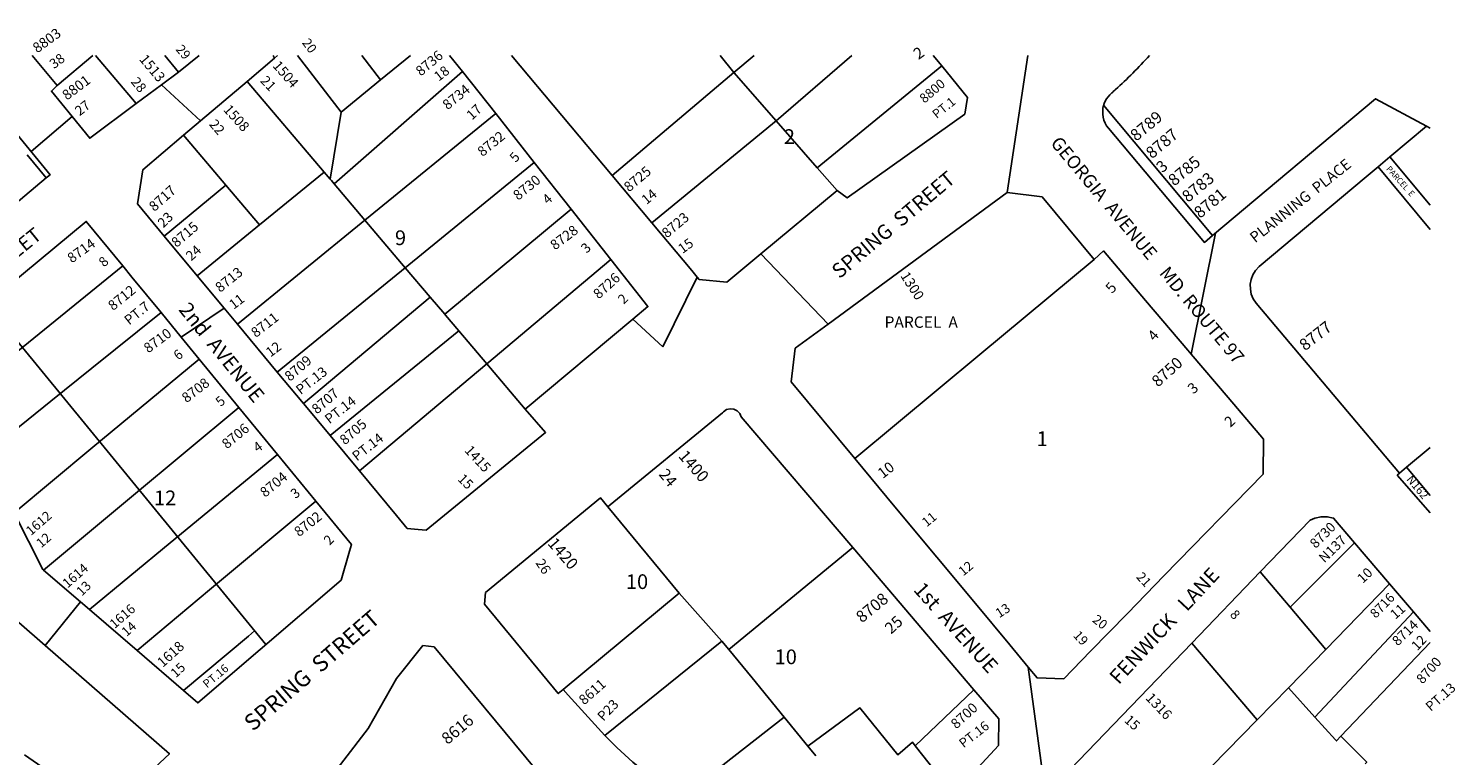
# Model space of a CAD drawing. Units: inches. Extents: x 1297725 to 1303790, y 481451 to 485484.
# Drawn here: x 1302066 to 1303790, y 484605 to 485484 of the extents above; entities that cross this region are included whole.
import ezdxf

# ---------------------------------------------------------------- set-up
doc = ezdxf.new("R2010")
doc.units = ezdxf.units.IN
doc.header["$MEASUREMENT"] = 0
for name, color, linetype, true_color in [('Addresses', 7, 'Continuous', 0xe23e8d), ('Lot-Block-Parcel Text', 7, 'Continuous', 0xe23e8d), ('Parcel Boundaries', 7, 'Continuous', 0x8f3e02), ('Street Names', 7, 'Continuous', 0x8f3e02), ('Street ROW', 7, 'Continuous', 0x8f3e02)]:
    doc.layers.add(name, color=color, linetype=linetype, true_color=true_color)
doc.styles.add('Arial', font='txt')

msp = doc.modelspace()

# ---------------------------------------------------------------- linework, layer by layer
at = {"layer": 'Parcel Boundaries'}
for p, q in [((1302143.7, 485451), (1302100.6, 485414.8)), ((1302230.6, 485451), (1302247.2, 485431)), ((1302443.7, 485382.7), (1302390.9, 485450.9)), ((1302491.3, 485421.6), (1302468.7, 485450.9)), ((1302918.2, 485430.6), (1302901.4, 485450.9)), ((1302918.2, 485430.6), (1302942.4, 485450.9)), ((1302969.1, 485372.2), (1303060.5, 485450.9)), ((1302590.4, 485431.5), (1302435.2, 485295.8)), ((1302771.1, 485306), (1302918.2, 485430.6)), ((1302918.2, 485430.6), (1302969.1, 485372.2)), ((1303169.2, 485438.3), (1303018.8, 485315.2)), ((1302330, 485419.7), (1302423, 485310.2)), ((1302443.7, 485382.7), (1302430.3, 485301.5)), ((1302472.4, 485251.9), (1302630.4, 485380.8)), ((1302969.1, 485372.2), (1302818.8, 485249)), ((1303018.8, 485315.2), (1302969.1, 485372.2)), ((1302304.4, 485294.4), (1302253.3, 485354.7)), ((1303754.8, 485365.5), (1303759.2, 485363.2)), ((1302676.9, 485321.8), (1302521.1, 485194.6)), ((1303759.2, 485270.1), (1303710.6, 485328.5)), ((1302345.1, 485246.4), (1302423, 485310.2)), ((1302423, 485310.2), (1302430.3, 485301.5)), ((1302430.3, 485301.5), (1302431.8, 485299.8)), ((1303042.7, 485287.8), (1303018.8, 485315.2)), ((1303759.2, 485240.9), (1303696.4, 485316.5)), ((1302304.4, 485294.4), (1302229.9, 485232.8)), ((1302345.1, 485246.4), (1302304.4, 485294.4)), ((1302472.4, 485251.9), (1302318.4, 485126.3)), ((1302521.1, 485194.6), (1302472.4, 485251.9)), ((1302721.3, 485265.5), (1302568.7, 485138.4)), ((1302269.8, 485184.8), (1302345.1, 485246.4)), ((1302619.5, 485078.6), (1302769.3, 485204.6)), ((1302046.4, 485088.4), (1302179.7, 485196.9)), ((1302366.5, 485068.5), (1302521.1, 485194.6)), ((1302551.2, 485159.1), (1302521.1, 485194.6)), ((1302015.2, 485150.9), (1302352.7, 484739.3)), ((1302551.2, 485159.1), (1302398, 485030.6)), ((1302568.7, 485138.4), (1302551.2, 485159.1)), ((1302430.2, 484991.8), (1302585.8, 485118.4)), ((1302585.8, 485118.4), (1302619.5, 485078.6)), ((1302272.2, 485084.3), (1302141.4, 484975.7)), ((1302465.6, 484949.3), (1302619.5, 485078.6)), ((1302619.5, 485078.6), (1302666.1, 485023.8)), ((1302092.8, 485033.3), (1302000.9, 484959.2)), ((1302190.3, 484917.7), (1302320.2, 485025.8)), ((1302048.6, 484898.6), (1302141.4, 484975.7)), ((1303759.1, 484977.3), (1303730.6, 484953.6)), ((1302366.9, 484968.9), (1302237.1, 484862.1)), ((1303730.6, 484953.6), (1303722.1, 484946.5)), ((1303759.1, 484919.6), (1303730.6, 484953.6)), ((1302190.3, 484917.7), (1302084.1, 484829.4)), ((1302284.7, 484805.5), (1302413, 484912.8)), ((1302765.9, 484905.8), (1302852.1, 484801.3)), ((1302237.1, 484862.1), (1302139.4, 484781.7)), ((1303061.7, 484856.6), (1302911.8, 484733.4)), ((1303668, 484862.3), (1303590, 484784.6)), ((1303590, 484784.6), (1303553.9, 484827.1)), ((1302197, 484732.1), (1302284.7, 484805.5)), ((1303710.3, 484812.7), (1303633.2, 484733.6)), ((1302852.1, 484801.3), (1302711.7, 484685)), ((1302903.6, 484743.4), (1302852.1, 484801.3)), ((1303633.2, 484733.6), (1303590, 484784.6)), ((1303620.1, 484651.8), (1303739.1, 484778.9)), ((1302903.6, 484743.4), (1302762.3, 484629.5)), ((1302911.8, 484733.4), (1302903.6, 484743.4)), ((1303550.2, 484648.4), (1303471.3, 484741.2)), ((1303633.2, 484733.6), (1303588, 484687.2)), ((1303651.4, 484628.7), (1303759.1, 484742)), ((1303208.1, 484684.9), (1303137.1, 484617.2)), ((1303588, 484687.2), (1303550.2, 484648.4)), ((1303588, 484687.2), (1303620.1, 484651.8)), ((1302854.5, 484554.8), (1302978.9, 484651.6)), ((1302978.9, 484651.6), (1303007.6, 484616.5)), ((1303007.6, 484616.5), (1303017.2, 484604.8)), ((1303137.1, 484617.2), (1303183.3, 484558.7))]:
    msp.add_line(p, q, dxfattribs=at)
for points in [[(1302196, 485393), (1302146.9, 485450.9), (1302146.9, 485451)], [(1302443.7, 485382.7), (1302491.3, 485421.6), (1302527.2, 485450.9)], [(1302431.8, 485299.8), (1302435.2, 485295.8), (1302472.4, 485251.9)], [(1303353.2, 485204.7), (1303215.3, 485089.8), (1303064.2, 484964)], [(1302092.8, 485033.3), (1302142.6, 485073.4), (1302226, 485140.6)], [(1302585.8, 485118.4), (1302569.7, 485137.3), (1302568.7, 485138.4)], [(1302339.1, 484755.9), (1302331.8, 484749.7), (1302253.2, 484683.7)], [(1302978.9, 484651.6), (1302940, 484699), (1302911.8, 484733.4)], [(1303137.1, 484617.2), (1303133.9, 484621.4), (1303116.2, 484606.1), (1303070.3, 484662.9), (1303007.6, 484616.5)], [(1303499.2, 484546.3), (1303477.1, 484573.4), (1303550.2, 484648.4)], [(1303620.1, 484651.8), (1303644.9, 484624.2), (1303646, 484623), (1303651.4, 484628.7)], [(1303680.6, 484595.2), (1303682.7, 484597.4), (1303651.4, 484628.7)]]:
    msp.add_lwpolyline(points, dxfattribs=at)
at = {"layer": 'Street ROW'}
for p, q in [((1302100.6, 485414.8), (1302070.3, 485451)), ((1302272.2, 485451), (1302247.2, 485431)), ((1302363.1, 485447.8), (1302361.4, 485451)), ((1302590.4, 485431.5), (1302574.4, 485450.9)), ((1302771.1, 485306), (1302649.4, 485450.9)), ((1303158.7, 485450.9), (1303169.2, 485438.3)), ((1303273, 485450.9), (1303248.1, 485285.6)), ((1302590.4, 485431.5), (1302630.4, 485380.8)), ((1302273.8, 485372.1), (1302226.6, 485415.7)), ((1303496.4, 485233.4), (1303364.8, 485390.9)), ((1302630.4, 485380.8), (1302676.9, 485321.8)), ((1303710.6, 485328.5), (1303754.8, 485365.5)), ((1302676.9, 485321.8), (1302721.3, 485265.5)), ((1302818.8, 485249), (1302771.1, 485306)), ((1302721.3, 485265.5), (1302769.3, 485204.6)), ((1302269.8, 485184.8), (1302229.9, 485232.8)), ((1302867.2, 485191.1), (1302818.8, 485249)), ((1303470.6, 485090.3), (1303499.8, 485236.2)), ((1303031.8, 485126.6), (1302950.5, 485211.3)), ((1302832.2, 485099.1), (1302873.8, 485183.1)), ((1302250.5, 485110.8), (1302302.1, 485145.9)), ((1302796, 485132.4), (1302666.1, 485023.8)), ((1302832.2, 485099.1), (1302796, 485132.4)), ((1302366.5, 485068.5), (1302318.4, 485126.3)), ((1302272.2, 485084.3), (1302320.2, 485025.8)), ((1302398, 485030.6), (1302366.5, 485068.5)), ((1302320.2, 485025.8), (1302366.9, 484968.9)), ((1302465.6, 484949.3), (1302430.2, 484991.8)), ((1302366.9, 484968.9), (1302413, 484912.8)), ((1303722.1, 484946.5), (1303719.4, 484944.2)), ((1303719.4, 484944.2), (1303759.1, 484898.6)), ((1303061.7, 484856.6), (1303208.1, 484684.9)), ((1303668, 484862.3), (1303710.3, 484812.7)), ((1303471.3, 484741.2), (1303553.9, 484827.1)), ((1302443.5, 484817.1), (1302345.6, 484733.3)), ((1303710.3, 484812.7), (1303739.1, 484778.9)), ((1302085.9, 484738.4), (1302128.6, 484791)), ((1302197, 484732.1), (1302139.4, 484781.7)), ((1303739.1, 484778.9), (1303759.1, 484755.3)), ((1302510.3, 484698.5), (1302542.4, 484738.1)), ((1302542.4, 484738.1), (1302556.1, 484736.8)), ((1302556.1, 484736.8), (1302678.8, 484588.6)), ((1303324.4, 484588.3), (1303471.3, 484741.2)), ((1302253.2, 484683.7), (1302197, 484732.1)), ((1302476.2, 484637.8), (1302510.3, 484698.5)), ((1303294.8, 484557.5), (1303273.6, 484712.2)), ((1302406.9, 484547.9), (1302476.2, 484637.8))]:
    msp.add_line(p, q, dxfattribs=at)
for points in [[(1302330, 485419.7), (1302363.1, 485447.8), (1302366.7, 485450.9), (1302366.7, 485451)], [(1302247.2, 485431), (1302226.6, 485415.7), (1302196, 485393)], [(1303169.2, 485438.3), (1303200.5, 485400.2), (1303197, 485380.2), (1303054.9, 485278.9), (1303042.7, 485287.8)], [(1302196, 485393), (1302139.8, 485351.1), (1302118.7, 485377.1), (1302093.6, 485407.9), (1302100.6, 485414.8)], [(1302253.3, 485354.7), (1302273.8, 485372.1), (1302330, 485419.7)], [(1302069, 485335), (1302069, 485335), (1302118.7, 485377.1)], [(1302229.9, 485232.8), (1302197.6, 485271.6), (1302204.2, 485313), (1302253.3, 485354.7)], [(1302064.4, 485331), (1302087.4, 485303.1), (1302035.8, 485259.9)], [(1303696.4, 485316.5), (1303707.8, 485326.1), (1303710.6, 485328.5)], [(1303552.7, 485196), (1303681.9, 485304.4), (1303696.4, 485316.5)], [(1303042.7, 485287.8), (1302950.5, 485211.3), (1302909.5, 485177.2), (1302876.1, 485180.4), (1302873.8, 485183.1), (1302867.2, 485191.1)], [(1303064.2, 484964), (1302987.1, 485056.6), (1302992.1, 485097.4), (1303031.8, 485126.6), (1303248.1, 485285.6), (1303290.5, 485280.1), (1303353.2, 485204.7)], [(1302002.6, 485140.4), (1302135.6, 485250.6), (1302179.7, 485196.9)], [(1302769.3, 485204.6), (1302814.2, 485147.7), (1302796, 485132.4)], [(1303353.2, 485204.7), (1303364.5, 485215), (1303415.4, 485155.2), (1303466.4, 485095.2), (1303470.6, 485090.3)], [(1302179.7, 485196.9), (1302190.9, 485183.3), (1302226, 485140.6)], [(1302318.4, 485126.3), (1302302.1, 485145.9), (1302269.8, 485184.8)], [(1302226, 485140.6), (1302250.5, 485110.8), (1302272.2, 485084.3)], [(1303470.6, 485090.3), (1303515.2, 485037.9), (1303553.6, 484992.8), (1303558, 484987.6), (1303557.3, 484945.4), (1303438, 484822.8), (1303393.5, 484777), (1303349.1, 484731.3), (1303316.8, 484698.1), (1303284.4, 484699.1), (1303273.6, 484712.2), (1303251.4, 484738.9), (1303209.9, 484788.8), (1303163.3, 484844.8), (1303112.7, 484905.6), (1303064.2, 484964)], [(1302430.2, 484991.8), (1302414.5, 485010.8), (1302398, 485030.6)], [(1302666.1, 485023.8), (1302690.6, 484995.7), (1302546.3, 484877.4), (1302536.7, 484878.4), (1302523.5, 484879.7), (1302510.5, 484895.3), (1302465.6, 484949.3)], [(1302765.9, 484905.8), (1302768.6, 484908.1), (1302904.4, 485019.4), (1302905.6, 485020.7), (1302909.3, 485023.2), (1302913.7, 485024.3), (1302918.1, 485023.8), (1302922.1, 485021.8), (1302925.2, 485018.6), (1302927, 485014.5), (1303061.7, 484856.6)], [(1302413, 484912.8), (1302456.1, 484860.3), (1302453.8, 484852.3), (1302443.5, 484817.1)], [(1302711.7, 484685), (1302705.8, 484680.1), (1302616.7, 484788.1), (1302618, 484802.2), (1302756.8, 484916.7), (1302765.9, 484905.8)], [(1302084.1, 484829.4), (1302083.1, 484830.2), (1302048.6, 484898.6)], [(1303553.9, 484827.1), (1303614.1, 484889.8), (1303619.9, 484892.2), (1303627.4, 484893.7), (1303635, 484893.7), (1303642.5, 484892.2), (1303668, 484862.3)], [(1301940.9, 484858), (1301946.1, 484853), (1302054.3, 484765.9), (1302085.9, 484738.4), (1302236.2, 484607.4), (1302194.3, 484568.4), (1302161.1, 484537.4), (1302096.7, 484581.6), (1302061.2, 484606)], [(1302139.4, 484781.7), (1302128.6, 484791), (1302084.1, 484829.4)], [(1302345.6, 484733.3), (1302270.4, 484668.9), (1302253.2, 484683.7)], [(1302762.3, 484629.5), (1302758, 484634), (1302717.9, 484678.2), (1302711.7, 484685)], [(1303208.1, 484684.9), (1303238.2, 484649.7), (1303237.6, 484617.4), (1303183.3, 484558.7)], [(1302854.5, 484554.8), (1302838.1, 484565.1), (1302816.6, 484580.5), (1302807, 484588.3), (1302796, 484597.2), (1302776.5, 484615), (1302762.3, 484629.5)]]:
    msp.add_lwpolyline(points, dxfattribs=at)
for points in [[(1303420, 485450.8, -0.026409), (1303379.1, 485409.8, -0.002352), (1303375.3, 485406.4), (1303374.5, 485405.7), (1303373.8, 485405, 0.008532), (1303373, 485404.3, 0.008534), (1303372.3, 485403.6, 0.107483), (1303365.4, 485392.8), (1303365.1, 485391.8), (1303364.9, 485391.2), (1303364.9, 485391.2), (1303364.9, 485391.1), (1303364.8, 485390.9), (1303364.8, 485390.9, 0.250362), (1303370.6, 485363.2), (1303486.5, 485225.1), (1303496.4, 485233.4), (1303693.4, 485398.7), (1303754.8, 485365.5)], [(1303722.1, 484946.5), (1303548.9, 485151.7, -0.397593), (1303552.7, 485196)]]:
    msp.add_lwpolyline(points, format="xyb", dxfattribs=at)
msp.add_polyline3d([(1301973.6, 485451, 0), (1302092, 485307, 0), (1302087.4, 485303.1, 0)], dxfattribs=at)

# ---------------------------------------------------------------- texts
at = {"layer": 'Addresses', "color": 18, "true_color": 0x000000, "style": 'Arial'}
for s, height, rotation, p in [('8803', 12.23, 35.9285, (1302076.5, 485453.4)), ('8736', 12.07, 40.1005, (1302539.9, 485425.4)), ('1513', 12.23, -50.1141, (1302199, 485446.1)), ('1504', 12.07, -48.6916, (1302360.1, 485438.1)), ('8801', 12.23, 36.6209, (1302112.3, 485396.4)), ('8800', 11.36, 40.5327, (1303148.3, 485392.7)), ('8734', 12.07, 39.1441, (1302572.2, 485384.7)), ('1508', 12.07, -47.9353, (1302300.5, 485385)), ('8789', 14.2, 39.8057, (1303404.2, 485346.7)), ('8732', 12.07, 39.2895, (1302614.4, 485328.2)), ('8787', 14.2, 39.8057, (1303423.1, 485325.5)), ('8785', 14.2, 39.8057, (1303450.1, 485292.5)), ('8730', 12.07, 38.9559, (1302657.4, 485275.4)), ('8725', 12.07, 40.1354, (1302791.4, 485285.5)), ('8783', 14.2, 39.8057, (1303466.7, 485272.8)), ('8717', 12.07, 41.906, (1302218, 485261.8)), ('8781', 14.2, 39.8057, (1303481.3, 485253.5)), ('8715', 12.07, 40.8555, (1302244.8, 485218.4)), ('8723', 12.07, 40.2362, (1302837.2, 485229.8)), ('8728', 12.07, 36.8703, (1302701.9, 485215.4)), ('8714', 12.07, 35.8824, (1302118.3, 485199.7)), ('8713', 12.07, 38.8114, (1302297.5, 485164.1)), ('8726', 12.07, 42.3975, (1302754.8, 485156.1)), ('1300', 12.07, -57.2011, (1303118.7, 485184.9)), ('8712', 12.07, 39.1441, (1302168.1, 485142.2)), ('8711', 12.07, 38.0471, (1302340.6, 485109.6)), ('8777', 14.2, 38.2108, (1303608.1, 485093.5)), ('8710', 12.07, 36.8698, (1302210.7, 485090.9)), ('8709', 12.07, 41.0093, (1302381.7, 485056.7)), ('8750', 13.81, 42.1378, (1303430.5, 485049.7)), ('8708', 12.07, 37.451, (1302256.8, 485030.8)), ('8707', 12.07, 40.8151, (1302414.4, 485017.1)), ('8705', 12.07, 41.0088, (1302448.2, 484979.9)), ('8706', 12.07, 39.4724, (1302305.6, 484975.1)), ('1415', 12.07, -47.4198, (1302591.9, 484973.3)), ('1400', 14.2, -49.0281, (1302850.2, 484966.6)), ('8704', 12.07, 39.4279, (1302351.7, 484916.6)), ('1612', 11.44, 41.1617, (1302068.9, 484870.4)), ('8702', 12.07, 38.3336, (1302392.8, 484869)), ('8730', 11.83, 45, (1303620.9, 484854.8)), ('1420', 14.2, -49.0302, (1302692.3, 484861)), ('1614', 11.44, 41.1617, (1302113.1, 484807)), ('8708', 14.2, 39.2893, (1303072.8, 484764.9)), ('8716', 11.36, 45.785, (1303693.4, 484770.4)), ('1616', 11.44, 41.1617, (1302170, 484758)), ('8714', 11.83, 43.7808, (1303720.1, 484737)), ('1618', 12.07, 42.2795, (1302228.1, 484711.1)), ('8700', 11.83, 48.3664, (1303750.1, 484691)), ('8611', 12.07, 41.3787, (1302737.2, 484665.8)), ('8700', 12.07, 42.3975, (1303186.8, 484636.8)), ('1316', 12.07, -46.4322, (1303414.7, 484674.1)), ('8616', 14.2, 40.0301, (1302572.2, 484617.9))]:
    msp.add_text(s, height=height, rotation=rotation, dxfattribs=at).set_placement(p)
at = {"layer": 'Lot-Block-Parcel Text', "color": 14, "true_color": 0xa80000, "style": 'Arial'}
for s, height, rotation, p in [('29', 11.36, -50.0715, (1302243.1, 485458.1)), ('20', 11.36, -53.084, (1302395.7, 485466.3)), ('2', 13.8, 35.087, (1303141, 485445.4)), ('38', 11.83, 36.4024, (1302096.7, 485434.3)), ('28', 11.83, -50.8357, (1302188.9, 485418.9)), ('21', 11.83, -46.3674, (1302345.2, 485419.7)), ('18', 11.83, 37.9247, (1302561.5, 485419.2)), ('27', 11.83, 37.7149, (1302127.7, 485377.5)), ('17', 11.83, 43.5842, (1302601.7, 485372.3)), ('PT.1', 10.85, 38.6255, (1303163.1, 485374.1)), ('22', 11.83, -49.166, (1302283.4, 485367.5)), ('5', 11.8, 46.9642, (1302654.4, 485321)), ('3', 13.8, 41.7926, (1303435.8, 485308.6)), ('PARCEL  E', 7.1, -48.1915, (1303705.7, 485313.6)), ('14', 11.83, 39.5901, (1302812.5, 485270.2)), ('4', 11.8, 41.6692, (1302693.2, 485270.4)), ('23', 11.83, 45.0063, (1302229, 485242.1)), ('24', 11.83, 41.875, (1302262.5, 485202.2)), ('3', 11.8, 43.2282, (1302740, 485211.3)), ('15', 11.83, 35.8986, (1302856, 485211.1)), ('8', 11.8, 43.448, (1302157.3, 485194.7)), ('5', 12.8, 47.0404, (1303375, 485162.7)), ('PT.7', 11.83, 38.5859, (1302187.5, 485124.8)), ('11', 11.83, 37.2891, (1302313.8, 485143.7)), ('2', 11.8, 44.9319, (1302785, 485149.8)), ('4', 12.8, 47.5396, (1303426.1, 485105)), ('6', 11.8, 37.3678, (1302246.7, 485082.3)), ('12', 11.83, 36.8527, (1302358.2, 485086.1)), ('PT.13', 11.83, 38.0045, (1302394.7, 485040.7)), ('3', 12.8, 40.9548, (1303473.1, 485041.3)), ('5', 11.8, 40.9873, (1302298.1, 485026.1)), ('PT.14', 11.83, 38.0045, (1302429.5, 485005.3)), ('2', 12.8, 42.4748, (1303517.8, 485001.1)), ('PT.14', 11.83, 38.0039, (1302462.6, 484960.5)), ('4', 11.8, 35.0541, (1302342.6, 484970.9)), ('10', 12.82, 37.7518, (1303098, 484939.3)), ('15', 11.83, -44.6361, (1302583.5, 484938.4)), ('24', 13.81, -50.4569, (1302826.6, 484944.7)), ('N162', 9.86, -50.1829, (1303730, 484938.7)), ('3', 11.8, 37.6661, (1302388.2, 484914.9)), ('11', 11.36, 39.255, (1303150.9, 484880.8)), ('12', 11.36, 40.4095, (1302081.2, 484855.6)), ('2', 11.8, 46.0835, (1302429.7, 484858.6)), ('N137', 11.83, 44.0032, (1303631.5, 484837.4)), ('26', 11.83, -55.8346, (1302678, 484837.9)), ('12', 11.36, 39.3916, (1303195.1, 484821.6)), ('21', 11.36, -46.6356, (1303403.4, 484820.4)), ('10', 11.83, 44.0032, (1303677.9, 484812.5)), ('13', 11.36, 44.7891, (1302130.3, 484797.2)), ('13', 11.36, 32.8359, (1303238.7, 484771.1)), ('11', 11.64, 41.1706, (1303717.2, 484769.3)), ('14', 11.36, 42.1121, (1302184.5, 484748.4)), ('25', 13.81, 42.2155, (1303108, 484751.3)), ('20', 11.36, -38.7424, (1303350.2, 484767.7)), ('8', 11.4, -46.3058, (1303516.6, 484774.8)), ('19', 11.36, -46.6111, (1303327.2, 484749.7)), ('12', 11.64, 46.7981, (1303743.7, 484731.3)), ('15', 11.36, 43.4203, (1302244, 484698.6)), ('PT.16', 9.86, 40.0039, (1302281.6, 484686.3)), ('PT.13', 11.64, 41.4197, (1303760, 484658)), ('P23', 11.83, 46.1573, (1302760.4, 484646)), ('PT.16', 11.36, 37.9633, (1303195.6, 484613.9)), ('15', 11.83, -42.1323, (1303388.8, 484646.8))]:
    msp.add_text(s, height=height, rotation=rotation, dxfattribs=at).set_placement(p)
for s, height, p in [('2', 17.8, (1302978.4, 485344.1)), ('9', 17.8, (1302508.6, 485221.9)), ('PARCEL  A', 13.81, (1303100.1, 485122)), ('1', 17.8, (1303283.8, 484979.2)), ('12', 17.75, (1302217.5, 484907.7)), ('10', 17.75, (1302787.6, 484806.5)), ('10', 17.75, (1302967.3, 484715.7))]:
    msp.add_text(s, height=height, dxfattribs=at).set_placement(p)
at = {"layer": 'Street Names', "color": 18, "true_color": 0x000000, "style": 'Arial'}
for s, height, rotation, p in [('GEORGIA  AVENUE    MD. ROUTE 97', 15.975, -50.08, (1303299.8, 485344.7)), ('PLANNING  PLACE', 13.078, 38.4461, (1303547.8, 485224)), ('SPRING  STREET', 17.75, 40.0039, (1303045.6, 485180.5)), ('BALLARD  STREET', 17.257, 39.0013, (1301930.8, 485107.5)), ('2nd  AVENUE', 17.75, -51.0039, (1302246.5, 485143.6)), ('FENWICK   LANE', 17.75, 47.0058, (1303383, 484690.1)), ('1st  AVENUE', 17.75, -48.0015, (1303134.1, 484804.9)), ('SPRING  STREET', 19.722, 40.8183, (1302336.9, 484633.7))]:
    msp.add_text(s, height=height, rotation=rotation, dxfattribs=at).set_placement(p)

doc.saveas('drawing.dxf')
